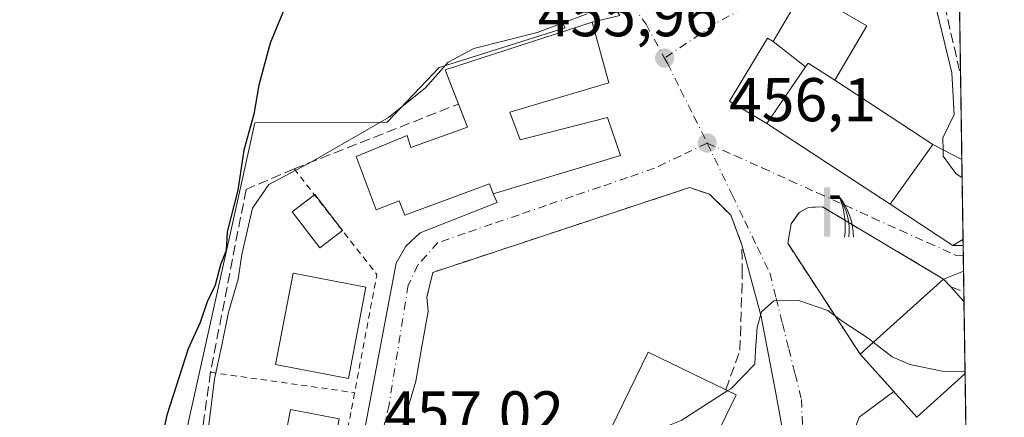
# Model space of a CAD drawing. Units: metres. Extents: x 600390 to 603844, y 4745358 to 4747722.
# Drawn here: x 603669 to 603828, y 4745822 to 4745887 of the extents above; entities that cross this region are included whole.
import ezdxf

# ---------------------------------------------------------------- set-up
doc = ezdxf.new("R2010")
doc.units = ezdxf.units.M
doc.header["$MEASUREMENT"] = 0
for name, pattern in [('DGN Style 2', [1.6480167562047852, 0.988810053722871, -0.6592067024819142]), ('DGN Style 3', [2.307223458686699, 1.648016756204785, -0.6592067024819142]), ('DGN Style 4', [2.6384748266838614, 1.318413404963828, -0.6592067024819142, 0.001648016756204785, -0.6592067024819142])]:
    doc.linetypes.add(name, pattern=pattern)
for name, color, linetype, lineweight in [('Alambrada', 7, 'DGN Style 2', 0), ('Comarca CxS', 21, 'Continuous', 0), ('Comunidad Autónoma CxS', 142, 'Continuous', 0), ('Cultivos herbáceos CxS', 92, 'Continuous', 0), ('Curva de nivel maestra', 30, 'Continuous', 30), ('Curva de nivel normal', 30, 'Continuous', 0), ('Edificación Cxs', 1, 'Continuous', 13), ('Elemento construido', 1, 'Continuous', 0), ('Entidad de ámbito territorial CxS', 92, 'Continuous', 0), ('Instalación de energía eléctrica Cxs', 135, 'Continuous', 0), ('Municipio CxS', 4, 'Continuous', 0), ('Muro lineal', 1, 'DGN Style 3', 13), ('Núcleo urbano CxS', 7, 'Continuous', 0), ('Obra de contención lineal', 1, 'DGN Style 3', 13), ('Piscina CxS', 4, 'Continuous', 0), ('Pista deportiva Cxs', 7, 'Continuous', 0), ('Provincia CxS', 1, 'Continuous', 0), ('Punto de cota en terreno', 7, 'Continuous', 0), ('Rótulo de punto de cota en terreno', 7, 'Continuous', 0), ('Seto lineal', 92, 'DGN Style 3', 0), ('Surgencia fuente', 7, 'Continuous', 0), ('Vía urbana Cxs', 4, 'Continuous', 0), ('Vía urbana eje', 4, 'DGN Style 4', 0)]:
    doc.layers.add(name, color=color, linetype=linetype, lineweight=lineweight)
doc.styles.add('Style-Arial', font='txt')

# ---------------------------------------------------------------- blocks, each defined once
blk = doc.blocks.new('*U10')
at = {"layer": 'Cultivos herbáceos CxS', "color": 92, "linetype": 'Continuous', "lineweight": 0}
blk.add_polyline3d([(603751.3685, 4745896.297300001, 453.3819999999978), (603756.9707000004, 4745885.506300001, 454.5), (603737.1096999999, 4745879.236099999, 453.9015999999974), (603736.5893000001, 4745879.071900001, 453.8776000000071), (603728.1227000002, 4745870.183300001, 454.6836000000039), (603706.7089000001, 4745870.0847, 449.5529999999999), (603704.6470999997, 4745860.8071, 450.4265000000014), (603697.0840999996, 4745826.7753, 450.263300000006), (603688.1442999998, 4745786.546700001, 450.2918999999966), (603687.5982999997, 4745784.090700001, 450.4876999999979), (603685.6897, 4745775.502900001, 450.2274999999936), (603684.8032999998, 4745771.5145, 449.7644), (603684.6347000003, 4745765.4659, 449.622000000003), (603684.0324999997, 4745743.8803, 448.1926999999997), (603683.7675000001, 4745734.380100001, 447.4103999999934), (603683.6319000004, 4745733.6755, 447.318299999999), (603670.4754999997, 4745664.1425, 440.2021999999997), (603670.1684999998, 4745662.520099999, 440.0169000000024), (603604.6498999996, 4745679.7335, 438.7976999999955)], dxfattribs=at)
blk = doc.blocks.new('5SURGF')
at = {"layer": 'Instalación de energía eléctrica Cxs', "color": 142, "linetype": 'Continuous', "lineweight": 0, "extrusion": (0, 0, -1)}
for centre, radius, start, end in [((0.644833743095398, -0.01633039927482605), 1.070874391422745, 141.9976716712947, 179.5007827824058), ((0.6819917831420897, 0.09352136182785036), 1.038303084656652, 148.048019752393, 185.2231225301707), ((1.022981126785278, 0.1606754293441772), 1.313725565832531, 158.4605007237863, 187.3328646126753)]:
    blk.add_arc(centre, radius, start, end, dxfattribs=at)
for points in [[(0.052, 0.803), (-0.052, 0.803), (0.052, 0), (-0.052, 0)], [(-0.052, 0.6740000000000002), (-0.199, 0.6740000000000002), (-0.052, 0.611), (-0.199, 0.611)]]:
    blk.add_solid(points, dxfattribs=at)
blk = doc.blocks.new('5PATER')
at = {"layer": 'Punto de cota en terreno', "linetype": 'Continuous', "lineweight": 0}
h = blk.add_hatch(color=51, dxfattribs=at)
edge = h.paths.add_edge_path()
edge.add_ellipse((0, 0), major_axis=(-0.1095731443231308, -0.1110710700762829), ratio=0.9994222409660322, start_angle=0, end_angle=360)
blk = doc.blocks.new('*U27')
at = {"layer": 'Vía urbana Cxs', "color": 4, "linetype": 'Continuous', "lineweight": 0}
for points in [[(603792.9918000001, 4745887.2368, 459.1575000000012), (603790.6700999998, 4745883.280099999, 461.2626000000019), (603789.7600999996, 4745883.8201, 460.4446000000025), (603783.6001000004, 4745873.610099999, 459.7851999999984), (603789.6201, 4745870.0001, 462.3959000000032), (603809.6001000004, 4745856.9101, 463.9853000000003), (603819.7600999996, 4745850.190099999, 463.0544999999984), (603821.4162, 4745850.208100001, 463.148000000001), (603821.4801000003, 4745846.050100001, 461.2008999999962), (603818.2600999996, 4745844.770099999, 460.9771999999939), (603798.6401000004, 4745856.460100001, 456.7614000000031), (603796.4001000002, 4745856.390100001, 456.1938999999985), (603794.8701, 4745855.5701, 456.002999999997), (603793.6001000004, 4745853.710100001, 455.7790999999997), (603793.0100999996, 4745850.5701, 455.625), (603804.7301000003, 4745832.590100001, 458.3978000000062), (603810.1812000005, 4745826.533299999, 459.6618000000017), (603804.5668000003, 4745822.374399999, 456.1928999999946), (603803.2967999997, 4745818.881899999, 456.0896000000066)], [(603720.1201, 4745797.100099999, 456.1301999999997), (603729.6201, 4745847.3301, 457.3904000000039), (603731.1801000005, 4745850.090100001, 457.8849000000046), (603733.4901000002, 4745852.280099999, 458.3977000000014), (603745.9700999996, 4745857.1501, 459.4505000000063), (603745.3400999998, 4745858.5801, 460.2293999999966), (603765.9401000004, 4745864.770099999, 458.6198000000004), (603763.8400999998, 4745870.9301, 459.9009999999981), (603749.6901000004, 4745867.340100001, 462.9061999999976), (603748.0301000001, 4745871.8201, 462.1391000000004), (603764.0301000001, 4745876.5601, 458.8156000000017), (603761.3300999999, 4745886.420100001, 457.2850000000035), (603765.8317, 4745887.462099999, 455.3619999999937)]]:
    blk.add_polyline3d(points, dxfattribs=at)
blk.add_polyline3d([(603732.3706999999, 4745816.671200001, 457.0819999999949), (603749.1982000005, 4745813.919500001, 456.2565000000032), (603755.2308, 4745814.342800001, 455.9483000000037), (603760.0991000002, 4745816.2478, 457.0874999999942), (603763.4401000004, 4745818.5801, 459.8632000000071), (603767.2301000003, 4745816.7401, 461.8748999999953), (603777.7500999998, 4745811.6501, 459.2344000000012), (603786.2134999996, 4745812.3717, 453.7877000000008), (603790.1823000005, 4745814.752900001, 453.6138999999966), (603792.4312000005, 4745818.854, 453.663400000005), (603791.1083000004, 4745826.2623, 454.4790999999968), (603788.7270999998, 4745838.697799999, 454.8392000000022), (603785.6001000004, 4745850.3101, 455.3126000000047), (603783.8000999996, 4745855.110099999, 455.5641000000033), (603780.3501000004, 4745858.5101, 455.7041000000027), (603777.0900999998, 4745859.600099999, 455.7624000000069), (603735.5401, 4745845.840100001, 457.2936999999947), (603734.5900999998, 4745841.8101, 457.3105000000069), (603734.8000999996, 4745839.5001, 457.2602999999945), (603733.7465000004, 4745833.816199999, 457.1242000000057), (603732.7939999999, 4745828.207000001, 457.0071000000025), (603730.6774000004, 4745821.010299999, 456.939400000003), (603730.0423999997, 4745817.941199999, 456.8410000000004)], close=True, dxfattribs=at)

msp = doc.modelspace()

# ---------------------------------------------------------------- linework, layer by layer
at = {"layer": 'Alambrada', "color": 7, "linetype": 'DGN Style 2', "lineweight": 0, "extrusion": (-0.1273732447907409, 0.01855402912699614, 0.9916813018881786), "elevation": 11610.14861013484, "flags": 128}
msp.add_lwpolyline([(-4783321.768955002, -85906.00549414335), (-4783306.750840813, -85890.13430368272), (-4783287.281910081, -85890.94305150525)], dxfattribs=at)
at = {"layer": 'Alambrada', "color": 7, "linetype": 'DGN Style 2', "lineweight": 0, "extrusion": (-0.1286295047574526, 0.01818669090836328, 0.9915259425651233), "elevation": 9108.321188518836, "flags": 128}
msp.add_lwpolyline([(-4783608.582158544, -66018.03179969313), (-4783608.582158544, -65994.25820479135)], dxfattribs=at)
at = {"layer": 'Alambrada', "color": 7, "linetype": 'DGN Style 2', "lineweight": 0, "extrusion": (0.00837789340954283, 0.04455419141786061, 0.9989718389069429), "elevation": 216961.8103821089, "flags": 128}
msp.add_lwpolyline([(283702.0763956765, -4770722.164999369), (283702.0763956765, -4770700.876826173)], dxfattribs=at)
at = {"layer": 'Comarca CxS', "color": 21, "linetype": 'Continuous', "lineweight": 0, "flags": 128}
msp.add_lwpolyline([(601394.5613237201, 4745372.321242872), (600423.8600007643, 4745357.909982512), (600423.4522363718, 4745385.827543301), (600405.2188806097, 4746634.172977551), (600392.3209348011, 4747517.229940211), (600390.070000765, 4747671.339982488), (601247.693631165, 4747684.079325058), (603303.3870952234, 4747714.615077953), (603793.1400007894, 4747721.889982487), (603802.4510441005, 4747105.565517852), (603812.2388808689, 4746457.680736967), (603828.0900007887, 4745408.44998251), (603274.8044801314, 4745400.235775416), (602981.1915507774, 4745395.876728745), (602269.1991529757, 4745385.306321992)], close=True, dxfattribs=at)
at = {"layer": 'Comunidad Autónoma CxS', "color": 142, "linetype": 'Continuous', "lineweight": 0, "flags": 128}
msp.add_lwpolyline([(601394.5613237201, 4745372.321242872), (600423.8600007643, 4745357.909982512), (600423.4522363718, 4745385.827543301), (600405.2188806097, 4746634.172977551), (600392.3209348011, 4747517.229940211), (600390.070000765, 4747671.339982488), (601247.693631165, 4747684.079325058), (603303.3870952234, 4747714.615077953), (603793.1400007894, 4747721.889982487), (603802.4510441005, 4747105.565517852), (603812.2388808689, 4746457.680736967), (603828.0900007887, 4745408.44998251), (603274.8044801314, 4745400.235775416), (602981.1915507774, 4745395.876728745), (602269.1991529757, 4745385.306321992)], close=True, dxfattribs=at)
at = {"layer": 'Cultivos herbáceos CxS', "color": 92, "linetype": 'Continuous', "lineweight": 0}
msp.add_polyline3d([(603742.6020999998, 4745946.983300001, 451.2710999999982), (603744.2099000001, 4745912.218900001, 451.3911999999983), (603744.3183000004, 4745909.877699999, 451.2835999999952), (603745.8664999995, 4745906.895300001, 451.4339000000036), (603747.2905000001, 4745904.1523, 451.8147999999928), (603751.3685, 4745896.297300001, 453.3819999999978), (603756.9707000004, 4745885.506300001, 454.5), (603737.1096999999, 4745879.236099999, 453.9015999999974), (603736.5893000001, 4745879.071900001, 453.8776000000071), (603728.1227000002, 4745870.183300001, 454.6836000000039), (603706.7089000001, 4745870.0847, 449.5529999999999), (603704.6470999997, 4745860.8071, 450.4265000000014), (603697.0840999996, 4745826.7753, 450.263300000006), (603688.1442999998, 4745786.546700001, 450.2918999999966), (603687.5982999997, 4745784.090700001, 450.4876999999979), (603685.6897, 4745775.502900001, 450.2274999999936), (603684.8032999998, 4745771.5145, 449.7644), (603684.6347000003, 4745765.4659, 449.622000000003), (603684.0324999997, 4745743.8803, 448.1926999999997), (603683.7675000001, 4745734.380100001, 447.4103999999934), (603683.6319000004, 4745733.6755, 447.318299999999)], dxfattribs=at)
at = {"layer": 'Curva de nivel maestra', "color": 30, "linetype": 'Continuous', "lineweight": 30, "elevation": 450, "flags": 128}
msp.add_lwpolyline([(603711.9000000004, 4745889.520099999), (603709.2000000002, 4745883.0001), (603707.3600000005, 4745876.1801), (603706.54, 4745871.5001), (603704.9100000003, 4745865.6601), (603703.9800000006, 4745859.170100001), (603702.2599999999, 4745852.4301), (603702.0599999996, 4745849.420100001), (603701.1799999997, 4745847.090100001), (603700.2800000003, 4745843.7501), (603699.0199999996, 4745841.090100001), (603697.8399999999, 4745837.700099999), (603695.9400000004, 4745833.470100001), (603692.4699999997, 4745822.690099999), (603689.5099999999, 4745809.030099999), (603688.8499999996, 4745800.4001), (603689.3600000005, 4745794.450099999), (603686.6500000004, 4745777.460100001), (603686.2800000003, 4745766.9101), (603685.9400000004, 4745761.8101), (603686.7199999997, 4745759.2601), (603687.3799999999, 4745756.710100001), (603688.0636, 4745755.404200001)], dxfattribs=at)
at = {"layer": 'Curva de nivel normal', "color": 30, "linetype": 'Continuous', "lineweight": 0, "flags": 128}
for points, elevation in [([(603820.0574000003, 4745940.1536), (603819.9400000004, 4745939.300000001), (603818.7800000003, 4745935.41), (603817.4199999999, 4745933.5), (603817.2100000001, 4745931.480000001), (603818.0700000003, 4745926.960000001), (603817.7699999996, 4745920.08), (603817.6699999999, 4745914.890000001), (603815.9100000003, 4745909.32), (603813.8200000003, 4745904.91), (603813.7599999999, 4745902.4), (603814.8099999996, 4745899.4), (603815.9500000002, 4745893.210000001), (603819.5999999996, 4745878.199999999), (603819.9600000001, 4745871.42), (603818.1600000003, 4745867.66), (603818.1666000001, 4745865.7051)], 460), ([(603760.5300000003, 4745887.74), (603752.4500000002, 4745884.74), (603742.2000000002, 4745882.16), (603738.0099999999, 4745879.939999999), (603734.3399999999, 4745875.76), (603728.3399999999, 4745870.939999999), (603716.0099999999, 4745863.82), (603709.0099999999, 4745860.109999999), (603706.3200000003, 4745856.27), (603704.5899999999, 4745848.77), (603704.0099999999, 4745844.75), (603702.4299999997, 4745839.42), (603701.2999999998, 4745833.76), (603700.2000000002, 4745828.609999999), (603699.29, 4745821.15)], 455), ([(603818.1666000001, 4745865.7051), (603818.1699999999, 4745864.710000001), (603820.2300000006, 4745861.859999999), (603821.2504000004, 4745861.184599999)], 460), ([(603783.2961999997, 4745826.6765), (603783.7999999998, 4745827), (603787.7000000002, 4745830.970000001), (603787.7800000003, 4745833.24), (603788.0599999996, 4745836.960000001), (603788.7800000003, 4745839.449999999), (603790.75, 4745841.24), (603794.8399999999, 4745841.310000001), (603799.5, 4745839.66), (603801.8200000003, 4745837.930000001), (603806.0300000003, 4745835.16), (603806.8639000002, 4745834.511)], 455), ([(603806.8639000002, 4745834.511), (603809.9100000003, 4745832.140000001), (603812.7699999996, 4745830.9), (603818.0199999996, 4745829.82), (603821.7249999996, 4745829.764400001)], 455), ([(603765.3874000004, 4745817.634600001), (603768.1900000004, 4745819.779999999), (603772, 4745820.34), (603775.7800000003, 4745821.850000001), (603783.2961999997, 4745826.6765)], 455)]:
    msp.add_lwpolyline(points, dxfattribs=dict(at, elevation=elevation))
at = {"layer": 'Edificación Cxs', "color": 1, "linetype": 'Continuous', "lineweight": 13, "flags": 128}
for points, elevation in [([(603800.6700999998, 4745876.9901), (603796.3101000005, 4745879.7401), (603795.9123000001, 4745879.160900001), (603790.6700999998, 4745883.280099999), (603795.6401000004, 4745891.7501), (603805.8201000001, 4745885.790100001)], 463.7921999999963), ([(603748.0301000001, 4745871.8201), (603749.6901000004, 4745867.340100001), (603763.8400999998, 4745870.9301), (603765.9401000004, 4745864.770099999), (603745.3400999998, 4745858.5801), (603744.7017000001, 4745860.222300001), (603731.0105999997, 4745855.1185), (603730.0844999999, 4745857.433700001), (603726.3804000001, 4745855.978399999), (603723.1392000001, 4745864.6436), (603731.4074999997, 4745868.017000001), (603732.0027999999, 4745866.0988), (603741.1500000004, 4745869.3584), (603737.5301000001, 4745878.670100001), (603761.3300999999, 4745886.420100001), (603764.0301000001, 4745876.5601)], 462.9061999999977), ([(603790.6700999998, 4745883.280099999), (603795.9123000001, 4745879.160900001), (603789.6201, 4745870.0001), (603783.6001000004, 4745873.610099999), (603789.7600999996, 4745883.8201)], 463.7921999999963), ([(603800.6700999998, 4745876.9901), (603816.5100999996, 4745866.550100001), (603809.6001000004, 4745856.9101), (603789.6201, 4745870.0001), (603795.9123000001, 4745879.160900001), (603796.3101000005, 4745879.7401)], 463.9853000000003), ([(603809.6001000004, 4745856.9101), (603816.5100999996, 4745866.550100001), (603821.2055000003, 4745864.155300001), (603821.4018999999, 4745851.157099999), (603821.3901000004, 4745851.1501), (603819.7600999996, 4745850.190099999)], 464.2189000000071), ([(603821.7200999996, 4745829.420100001), (603813.9101, 4745822.390100001), (603804.7301000003, 4745832.590100001), (603818.2600999996, 4745844.770099999), (603819.4101, 4745843.5001), (603821.5500999996, 4745841.130100001), (603821.5535000004, 4745841.126300001), (603821.7301000003, 4745829.429099999)], 463.2742), ([(603778.0500999996, 4745812.290100001), (603777.7500999998, 4745811.6501), (603767.2301000003, 4745816.7401), (603763.4401000004, 4745818.5801), (603770.3901000004, 4745832.9301), (603782.9801000003, 4745826.8301), (603784.6901000004, 4745826.0001)], 461.8748999999953)]:
    msp.add_lwpolyline(points, close=True, dxfattribs=dict(at, elevation=elevation))
at = {"layer": 'Edificación Cxs', "color": 1, "linetype": 'Continuous', "lineweight": 13, "extrusion": (0.2205373936815746, 0.376840595033468, 0.8996412751330166), "elevation": 1922015.696460614, "flags": 128}
msp.add_lwpolyline([(1875975.372236932, -3959114.253921933), (1875975.372236933, -3959102.920293124)], dxfattribs=at)
at = {"layer": 'Edificación Cxs', "color": 1, "linetype": 'Continuous', "lineweight": 13, "extrusion": (-0.06631883809732489, 0.04371014328848757, 0.9968406267238114), "elevation": 167860.5073038713, "flags": 128}
msp.add_lwpolyline([(-4294888.507872568, -2100875.870484942), (-4294888.507872568, -2100856.839349018)], dxfattribs=at)
at = {"layer": 'Edificación Cxs', "color": 1, "linetype": 'Continuous', "lineweight": 13, "extrusion": (-0.05553628098449698, 0.03638488078427006, 0.9977934966438323), "elevation": 139607.0597957807, "flags": 128}
msp.add_lwpolyline([(-4300653.654338061, -2091083.947115243), (-4300653.654338061, -2091107.886093759)], dxfattribs=at)
at = {"layer": 'Edificación Cxs', "color": 1, "linetype": 'Continuous', "lineweight": 13, "extrusion": (-0.05794943269048786, 0.02955664204362855, 0.9978818908878723), "elevation": 105743.947360191, "flags": 128}
msp.add_lwpolyline([(-4502061.900111957, -1614961.538106939), (-4502061.900111957, -1614956.256159373)], dxfattribs=at)
at = {"layer": 'Edificación Cxs', "color": 1, "linetype": 'Continuous', "lineweight": 13, "extrusion": (0.0001149369413861661, -0.007606788967168656, 0.9999710613568318), "elevation": -35567.18026758955, "flags": 128}
msp.add_lwpolyline([(603821.1480539351, 4745730.906931189), (603821.3444653013, 4745717.908355111)], dxfattribs=at)
at = {"layer": 'Edificación Cxs', "color": 1, "linetype": 'Continuous', "lineweight": 13, "extrusion": (-0.2500409650077642, -0.4934284274518156, 0.8330713671711533), "elevation": -2492331.314230027, "flags": 128}
msp.add_lwpolyline([(-1606597.879695036, 3754308.402199628), (-1606597.886967408, 3754308.388498662), (-1606598.907003882, 3754306.476013064), (-1606611.007374954, 3754308.158692044)], dxfattribs=at)
at = {"layer": 'Edificación Cxs', "color": 1, "linetype": 'Continuous', "lineweight": 13, "extrusion": (-0.1042630415123864, -0.09385985555092229, 0.9901108754531214), "elevation": -507943.8143683732, "flags": 128}
msp.add_lwpolyline([(-3123181.639712367, 3588208.029404572), (-3123181.639712367, 3588226.415992193)], dxfattribs=at)
at = {"layer": 'Edificación Cxs', "color": 1, "linetype": 'Continuous', "lineweight": 13, "extrusion": (-0.3105387170412845, 0.3429427567605972, 0.886541578722507), "elevation": 1440452.816253045, "flags": 128}
msp.add_lwpolyline([(-3633086.663753348, -2759241.972611667), (-3633086.663753348, -2759240.040044771)], dxfattribs=at)
at = {"layer": 'Edificación Cxs', "color": 1, "linetype": 'Continuous', "lineweight": 13, "extrusion": (-0.7684852789415453, -0.6309498412069647, 0.1064550324364302), "elevation": -3458366.362057995, "flags": 128}
msp.add_lwpolyline([(-3284796.905234583, 370729.0357216204), (-3284793.715566581, 370730.4453317048), (-3284793.710535614, 370730.4466391343)], dxfattribs=at)
at = {"layer": 'Edificación Cxs', "color": 1, "linetype": 'Continuous', "lineweight": 13, "extrusion": (0.003611353633003286, -0.2392000312197862, 0.9709635951926265), "elevation": -1132574.910031757, "flags": 128}
msp.add_lwpolyline([(675395.5381495645, 4598774.14310249), (675395.5381495644, 4598762.094727965)], dxfattribs=at)
at = {"layer": 'Edificación Cxs', "color": 1, "linetype": 'Continuous', "lineweight": 13, "extrusion": (-0.1309128307420062, -0.08003904850995136, 0.988157670344534), "elevation": -458444.742029787, "flags": 128}
msp.add_lwpolyline([(-3734055.854243517, 2955360.056271805), (-3734053.930308662, 2955349.60215245), (-3734067.421208194, 2955347.06047391)], dxfattribs=at)
at = {"layer": 'Edificación Cxs', "color": 1, "linetype": 'Continuous', "lineweight": 13, "elevation": 460.3919000000024, "flags": 128}
msp.add_lwpolyline([(603821.7300000006, 4745829.429099999), (603821.7200999996, 4745829.420100001)], dxfattribs=at)
at = {"layer": 'Edificación Cxs', "color": 1, "linetype": 'Continuous', "lineweight": 13, "extrusion": (0.5456870510767085, -0.1952461956573402, 0.8149261103735366), "elevation": -596753.5318978793, "flags": 128}
msp.add_lwpolyline([(4671819.728222619, 839888.11680721), (4671819.522811172, 839885.7979986048), (4671804.37730337, 839887.8020883398)], dxfattribs=at)
at = {"layer": 'Edificación Cxs', "color": 1, "linetype": 'Continuous', "lineweight": 13}
for points in [[(603789.6201, 4745870.0001, 462.3959000000032), (603783.6001000004, 4745873.610099999, 459.7851999999984), (603789.7600999996, 4745883.8201, 460.4446000000025), (603790.6700999998, 4745883.280099999, 461.2626000000019), (603795.6401000004, 4745891.7501, 458.1319999999978), (603805.8201000001, 4745885.790100001, 457.4150999999983)], [(603739.6857000003, 4745873.1251, 461.1855999999971), (603737.5301000001, 4745878.670100001, 458.6223000000027), (603761.3300999999, 4745886.420100001, 457.2850000000035), (603764.0301000001, 4745876.5601, 458.8156000000017), (603748.0301000001, 4745871.8201, 462.1391000000004)], [(603745.3400999998, 4745858.5801, 460.2293999999966), (603744.7017000001, 4745860.222300001, 461.0681000000041), (603731.0105999997, 4745855.1185, 460.3589000000065), (603730.0844999999, 4745857.433700001, 461.7462999999989), (603726.3804000001, 4745855.978399999, 459.5087000000058), (603723.1392000001, 4745864.6436, 457.9698999999965), (603731.4074999997, 4745868.017000001, 458.5954000000056), (603732.0027999999, 4745866.0988, 459.9250999999931), (603741.1500000004, 4745869.3584, 462.0090999999957), (603739.6857000003, 4745873.1251, 461.1855999999971)], [(603748.0301000001, 4745871.8201, 462.1391000000004), (603749.6901000004, 4745867.340100001, 462.9061999999976), (603763.8400999998, 4745870.9301, 459.9009999999981), (603765.9401000004, 4745864.770099999, 458.6198000000004), (603745.3400999998, 4745858.5801, 460.2293999999966)], [(603724.7100999998, 4745843.470100001, 459.6438999999955), (603721.8601000002, 4745828.630100001, 458.5310000000027), (603710.0601000005, 4745830.9001, 459.2798000000039), (603712.9200999998, 4745845.7301, 460.0687000000034), (603724.7100999998, 4745843.470100001, 459.6438999999955)], [(603778.0500999996, 4745812.290100001, 459.4274000000005), (603777.7500999998, 4745811.6501, 459.2344000000012), (603767.2301000003, 4745816.7401, 461.8748999999953), (603763.4401000004, 4745818.5801, 459.8632000000071), (603770.3901000004, 4745832.9301, 458.8243999999977), (603782.9801000003, 4745826.8301, 459.6098000000056)], [(603720.3701, 4745822.100099999, 459.6806999999972), (603717.5201000003, 4745807.190099999, 461.0231000000058), (603709.6700999998, 4745808.690099999, 460.2130000000034), (603712.5201000003, 4745823.600099999, 460.8175999999949), (603720.3701, 4745822.100099999, 459.6806999999972)]]:
    msp.add_polyline3d(points, dxfattribs=at)
for points in [[(603724.7100999998, 4745843.470100001, 460.0687000000034), (603721.8601000002, 4745828.630100001, 460.0687000000034), (603710.0601000005, 4745830.9001, 460.0687000000034), (603712.9200999998, 4745845.7301, 460.0687000000034)], [(603720.3701, 4745822.100099999, 461.0231000000058), (603717.5201000003, 4745807.190099999, 461.0231000000058), (603709.6700999998, 4745808.690099999, 461.0231000000058), (603712.5201000003, 4745823.600099999, 461.0231000000058)]]:
    msp.add_3dface(points, dxfattribs=at)
at = {"layer": 'Elemento construido', "color": 1, "linetype": 'Continuous', "lineweight": 0}
msp.add_polyline3d([(603713.1001000004, 4745775.110099999, 459.5730999999942), (603716.8701, 4745774.4101, 456.0752000000066), (603720.1201, 4745797.100099999, 456.1301999999997), (603729.6201, 4745847.3301, 457.3904000000039), (603731.1801000005, 4745850.090100001, 457.8849000000046), (603733.4901000002, 4745852.280099999, 458.3977000000014), (603745.9700999996, 4745857.1501, 459.4505000000063), (603745.3400999998, 4745858.5801, 460.2293999999966)], dxfattribs=at)
at = {"layer": 'Entidad de ámbito territorial CxS', "color": 92, "linetype": 'Continuous', "lineweight": 0, "flags": 128}
msp.add_lwpolyline([(603812.2388808689, 4746457.680736967), (603828.0900007887, 4745408.44998251), (603274.8044801314, 4745400.235775416), (603274.5429999998, 4745401.255000001), (603261.4919999999, 4745451.499000001), (603238.7090000003, 4745511.061000001), (603221.4720000012, 4745556.129000002), (603219.5259999994, 4745561.215), (603216.9679999999, 4745567.901000001), (603207.3350000001, 4745593.088), (603197.9509999994, 4745617.480000001), (603197.8409999998, 4745617.767000001), (603186.7819999988, 4745646.508), (603186.7130000006, 4745646.687), (603179.2509999998, 4745666.082000001), (603175.8870000007, 4745687.545), (603175.7540000003, 4745688.443999999), (603172.7109999997, 4745712.835999999), (603163.5690000001, 4745786.102000001)], dxfattribs=at)
at = {"layer": 'Municipio CxS', "color": 4, "linetype": 'Continuous', "lineweight": 0, "flags": 128}
msp.add_lwpolyline([(603812.2388808689, 4746457.680736967), (603828.0900007887, 4745408.44998251), (603274.8044801314, 4745400.235775416), (602981.1915507774, 4745395.876728745)], dxfattribs=at)
at = {"layer": 'Muro lineal', "color": 1, "linetype": 'DGN Style 3', "lineweight": 13, "extrusion": (-0.16712628381318, -0.06590083817307321, 0.983730595634233), "elevation": -413204.1044837448, "flags": 128}
msp.add_lwpolyline([(-4193561.21664074, 2265168.530819272), (-4193561.216640739, 2265197.614039923)], dxfattribs=at)
at = {"layer": 'Muro lineal', "color": 1, "linetype": 'DGN Style 3', "lineweight": 13, "extrusion": (-0.4497296416843002, 0.1665822529413625, 0.877492793358151), "elevation": 519423.1041446901, "flags": 128}
msp.add_lwpolyline([(-4660090.750080815, -949411.6392123878), (-4660090.750080815, -949409.0636781652)], dxfattribs=at)
at = {"layer": 'Muro lineal', "color": 1, "linetype": 'DGN Style 3', "lineweight": 13}
for points in [[(603782.9801000003, 4745826.8301, 459.6098000000056), (603785.2801000001, 4745833.220100001, 455.0440999999992), (603785.6601, 4745845.6501, 455.199099999998), (603785.6001000004, 4745850.3101, 455.3126000000047), (603783.8000999996, 4745855.110099999, 455.5641000000033), (603780.3501000004, 4745858.5101, 455.7041000000027), (603777.0900999998, 4745859.600099999, 455.7624000000069), (603735.5401, 4745845.840100001, 457.2936999999947), (603734.5900999998, 4745841.8101, 457.3105000000069), (603734.8000999996, 4745839.5001, 457.2602999999945)], [(603818.2600999996, 4745844.770099999, 460.9771999999939), (603798.6401000004, 4745856.460100001, 456.7614000000031), (603796.4001000002, 4745856.390100001, 456.1938999999985), (603794.8701, 4745855.5701, 456.002999999997), (603793.6001000004, 4745853.710100001, 455.7790999999997), (603793.0100999996, 4745850.5701, 455.625), (603804.7301000003, 4745832.590100001, 458.3978000000062)]]:
    msp.add_polyline3d(points, dxfattribs=at)
at = {"layer": 'Núcleo urbano CxS', "color": 7, "linetype": 'Continuous', "lineweight": 0, "extrusion": (0.0007045899528222584, -0.04663493769697514, 0.9989117509264758), "elevation": -220438.6176803976, "flags": 128}
msp.add_lwpolyline([(675447.6161784583, 4731103.080179009), (675447.6161784583, 4731081.821721226)], dxfattribs=at)
at = {"layer": 'Núcleo urbano CxS', "color": 7, "linetype": 'Continuous', "lineweight": 0, "extrusion": (0.0001745320577298438, -0.01155018080938966, 0.9999332792050833), "elevation": -54250.23232468934, "flags": 128}
msp.add_lwpolyline([(603820.9068839228, 4745567.942289903), (603821.1159118124, 4745554.110167223)], dxfattribs=at)
at = {"layer": 'Núcleo urbano CxS', "color": 7, "linetype": 'Continuous', "lineweight": 0, "extrusion": (0.002146525497022346, -0.1420619538990192, 0.9898554408006676), "elevation": -672455.2824386221, "flags": 128}
msp.add_lwpolyline([(675453.0891946174, 4688218.623066882), (675453.0891946174, 4688205.490155589)], dxfattribs=at)
at = {"layer": 'Núcleo urbano CxS', "color": 7, "linetype": 'Continuous', "lineweight": 0, "extrusion": (0.001336125599910377, -0.08867015389737253, 0.9960601480714895), "elevation": -419552.2408270009, "flags": 128}
msp.add_lwpolyline([(675257.5696266915, 4717595.450267653), (675257.5696266914, 4717594.497405787)], dxfattribs=at)
at = {"layer": 'Núcleo urbano CxS', "color": 7, "linetype": 'Continuous', "lineweight": 0, "extrusion": (0.001342377019955485, -0.08897885982796923, 0.996032610172805), "elevation": -421013.55080442, "flags": 128}
msp.add_lwpolyline([(675342.6991445675, 4717452.123638949), (675342.6991445675, 4717450.486357664)], dxfattribs=at)
at = {"layer": 'Núcleo urbano CxS', "color": 7, "linetype": 'Continuous', "lineweight": 0, "extrusion": (0.001284174912684396, -0.08474213227772591, 0.9964020884722282), "elevation": -400941.6578810723, "flags": 128}
msp.add_lwpolyline([(675662.0424381249, 4719153.086504918), (675662.0424381248, 4719150.549687492)], dxfattribs=at)
at = {"layer": 'Núcleo urbano CxS', "color": 7, "linetype": 'Continuous', "lineweight": 0, "extrusion": (0.001224421614811149, -0.08118183181956384, 0.9966985557198974), "elevation": -384080.9646490776, "flags": 128}
msp.add_lwpolyline([(675323.6982784184, 4720601.130615638), (675323.6982784185, 4720597.78418829)], dxfattribs=at)
at = {"layer": 'Núcleo urbano CxS', "color": 7, "linetype": 'Continuous', "lineweight": 0, "extrusion": (0.002195024024525582, -0.1453105892687687, 0.9893836538552147), "elevation": -687843.2363578642, "flags": 128}
msp.add_lwpolyline([(675433.9398576601, 4685966.75191264), (675433.9398576601, 4685965.145881196)], dxfattribs=at)
at = {"layer": 'Núcleo urbano CxS', "color": 7, "linetype": 'Continuous', "lineweight": 0, "extrusion": (0.002794762005784226, -0.185007866512085, 0.9827330658088073), "elevation": -875881.113131672, "flags": 128}
msp.add_lwpolyline([(675436.0186198138, 4654484.626007325), (675436.018619814, 4654472.721925776)], dxfattribs=at)
at = {"layer": 'Núcleo urbano CxS', "color": 7, "linetype": 'Continuous', "lineweight": 0, "extrusion": (0.001582438888217665, -0.1047491631613397, 0.9944974151319671), "elevation": -495713.6712974006, "flags": 128}
msp.add_lwpolyline([(675439.6008896946, 4710153.623861935), (675439.6008896946, 4710134.312307332)], dxfattribs=at)
at = {"layer": 'Núcleo urbano CxS', "color": 7, "linetype": 'Continuous', "lineweight": 0}
for points in [[(603742.6020999998, 4745946.983300001, 451.2710999999982), (603744.2099000001, 4745912.218900001, 451.3911999999983), (603744.3183000004, 4745909.877699999, 451.2835999999952), (603745.8664999995, 4745906.895300001, 451.4339000000036), (603747.2905000001, 4745904.1523, 451.8147999999928), (603751.3685, 4745896.297300001, 453.3819999999978), (603756.9707000004, 4745885.506300001, 454.5), (603737.1096999999, 4745879.236099999, 453.9015999999974), (603736.5893000001, 4745879.071900001, 453.8776000000071), (603728.1227000002, 4745870.183300001, 454.6836000000039), (603706.7089000001, 4745870.0847, 449.5529999999999), (603704.6470999997, 4745860.8071, 450.4265000000014), (603697.0840999996, 4745826.7753, 450.263300000006), (603688.1442999998, 4745786.546700001, 450.2918999999966), (603687.5982999997, 4745784.090700001, 450.4876999999979), (603685.6897, 4745775.502900001, 450.2274999999936), (603684.8032999998, 4745771.5145, 449.7644), (603684.6347000003, 4745765.4659, 449.622000000003), (603684.0324999997, 4745743.8803, 448.1926999999997), (603683.7675000001, 4745734.380100001, 447.4103999999934), (603683.6319000004, 4745733.6755, 447.318299999999)], [(603820.5568000004, 4745907.092399999, 461.0258000000031), (603823.7023999998, 4745698.874500001, 448.9049999999989), (603821.4787, 4745699.2293, 449.2206000000006), (603781.6659000004, 4745702.239499999, 451.6432000000059), (603748.3409000002, 4745706.445900001, 451.5599999999977), (603732.9439000003, 4745714.625299999, 451.6438999999955), (603684.4763000002, 4745733.357100001, 447.4703000000009), (603683.7999, 4745733.6185, 447.3497999999963), (603683.6319000004, 4745733.6755, 447.318299999999), (603683.7675000001, 4745734.380100001, 447.4103999999934), (603684.0324999997, 4745743.8803, 448.1926999999997), (603684.6347000003, 4745765.4659, 449.622000000003), (603684.8032999998, 4745771.5145, 449.7644), (603685.6897, 4745775.502900001, 450.2274999999936), (603687.5982999997, 4745784.090700001, 450.4876999999979), (603688.1442999998, 4745786.546700001, 450.2918999999966), (603697.0840999996, 4745826.7753, 450.263300000006), (603704.6470999997, 4745860.8071, 450.4265000000014), (603706.7089000001, 4745870.0847, 449.5529999999999), (603728.1227000002, 4745870.183300001, 454.6836000000039), (603736.5893000001, 4745879.071900001, 453.8776000000071), (603737.1096999999, 4745879.236099999, 453.9015999999974), (603756.9707000004, 4745885.506300001, 454.5), (603751.3685, 4745896.297300001, 453.3819999999978)]]:
    msp.add_polyline3d(points, dxfattribs=at)
at = {"layer": 'Obra de contención lineal', "color": 1, "linetype": 'DGN Style 3', "lineweight": 13}
msp.add_polyline3d([(603713.0701000001, 4745862.630100001, 455.9608000000007), (603705.3000999996, 4745859.300100001, 453.600900000005), (603699.5401, 4745829.6501, 454.8111999999965), (603696.6801000005, 4745809.050100001, 456.1766999999964), (603687.3800999997, 4745778.540100001, 454.1766999999964), (603686.7001, 4745772.7301, 454.2571000000025), (603686.5900999998, 4745771.800100001, 454.0200000000041), (603688.0900999998, 4745756.6601, 453.9070999999968)], dxfattribs=at)
at = {"layer": 'Piscina CxS', "color": 4, "linetype": 'Continuous', "lineweight": 0, "extrusion": (0.1212537004043545, 0.1569812321130975, 0.9801298041088767), "elevation": 818661.115553773, "flags": 128}
msp.add_lwpolyline([(2423309.193202808, -4042896.522514754), (2423309.180568559, -4042896.571920582), (2423302.068772431, -4042894.674837663)], dxfattribs=at)
at = {"layer": 'Piscina CxS', "color": 4, "linetype": 'Continuous', "lineweight": 0}
msp.add_polyline3d([(603720.9009999996, 4745852.626800001, 457.0103999999993), (603717.2593, 4745849.8156, 457.2115999999951), (603712.7675000001, 4745855.634500001, 456.9772999999987), (603716.3696999997, 4745858.415100001, 456.6438999999955)], dxfattribs=at)
msp.add_3dface([(603720.9009999996, 4745852.626800001, 457.0103999999993), (603717.2593, 4745849.8156, 457.2115999999951), (603712.7675000001, 4745855.634500001, 456.9772999999987), (603716.4093000004, 4745858.445699999, 456.6340999999957)], dxfattribs=at)
at = {"layer": 'Pista deportiva Cxs', "color": 7, "linetype": 'Continuous', "lineweight": 0, "elevation": 463.9853000000003, "flags": 128}
msp.add_lwpolyline([(603800.6700999998, 4745876.9901), (603816.5100999996, 4745866.550100001), (603809.6001000004, 4745856.9101), (603789.6201, 4745870.0001), (603795.9123000001, 4745879.160900001), (603796.3101000005, 4745879.7401)], close=True, dxfattribs=at)
at = {"layer": 'Pista deportiva Cxs', "color": 7, "linetype": 'Continuous', "lineweight": 0, "extrusion": (-0.06631883809732489, 0.04371014328848757, 0.9968406267238114), "elevation": 167860.5073038713, "flags": 128}
msp.add_lwpolyline([(-4294888.507872568, -2100875.870484942), (-4294888.507872568, -2100856.839349018)], dxfattribs=at)
at = {"layer": 'Pista deportiva Cxs', "color": 7, "linetype": 'Continuous', "lineweight": 0, "extrusion": (-0.05553628098449698, 0.03638488078427006, 0.9977934966438323), "elevation": 139607.0597957807, "flags": 128}
msp.add_lwpolyline([(-4300653.654338061, -2091083.947115243), (-4300653.654338061, -2091107.886093759)], dxfattribs=at)
at = {"layer": 'Pista deportiva Cxs', "color": 7, "linetype": 'Continuous', "lineweight": 0, "extrusion": (0.005402898348958443, 0.007537473240786125, 0.9999569966686443), "elevation": 39498.05670303063, "flags": 128}
msp.add_lwpolyline([(603805.1900950165, 4745703.646493186), (603798.279601544, 4745694.006219333)], dxfattribs=at)
at = {"layer": 'Pista deportiva Cxs', "color": 7, "linetype": 'Continuous', "lineweight": 0}
msp.add_polyline3d([(603789.6201, 4745870.0001, 462.3959000000032), (603795.9123000001, 4745879.160900001, 463.7921999999963), (603796.3101000005, 4745879.7401, 463.3983000000007), (603800.6700999998, 4745876.9901, 462.3637000000017)], dxfattribs=at)
at = {"layer": 'Provincia CxS', "color": 1, "linetype": 'Continuous', "lineweight": 0, "flags": 128}
msp.add_lwpolyline([(601394.5613237201, 4745372.321242872), (600423.8600007643, 4745357.909982512), (600423.4522363718, 4745385.827543301), (600405.2188806097, 4746634.172977551), (600392.3209348011, 4747517.229940211), (600390.070000765, 4747671.339982488), (601247.693631165, 4747684.079325058), (603303.3870952234, 4747714.615077953), (603793.1400007894, 4747721.889982487), (603802.4510441005, 4747105.565517852), (603812.2388808689, 4746457.680736967), (603828.0900007887, 4745408.44998251), (603274.8044801314, 4745400.235775416), (602981.1915507774, 4745395.876728745), (602269.1991529757, 4745385.306321992)], close=True, dxfattribs=at)
at = {"layer": 'Seto lineal', "color": 92, "linetype": 'DGN Style 3', "lineweight": 0}
msp.add_polyline3d([(603820.6758000003, 4745899.219500001, 463.9584999999934), (603816.3601000002, 4745898.140100001, 462.4861999999994), (603820.9600999998, 4745877.9901, 462.274900000004), (603820.9965000004, 4745877.986500001, 462.3061000000016)], dxfattribs=at)
at = {"layer": 'Vía urbana Cxs', "color": 4, "linetype": 'Continuous', "lineweight": 0, "extrusion": (0.1452400067885627, 0.1904854881993756, 0.9708865120154384), "elevation": 992156.7631925781, "flags": 128}
msp.add_lwpolyline([(2397450.827859262, -4019411.115510534), (2397440.978436149, -4019424.990023736), (2397449.10391752, -4019431.379772467)], dxfattribs=at)
at = {"layer": 'Vía urbana Cxs', "color": 4, "linetype": 'Continuous', "lineweight": 0, "extrusion": (-0.05553628098449698, 0.03638488078427006, 0.9977934966438323), "elevation": 139607.0597957807, "flags": 128}
msp.add_lwpolyline([(-4300653.654338061, -2091107.886093759), (-4300653.654338061, -2091083.947115243)], dxfattribs=at)
msp.add_lwpolyline([(-4300653.654338061, -2091107.886093759), (-4300653.654338061, -2091083.947115243)], dxfattribs=at)
at = {"layer": 'Vía urbana Cxs', "color": 4, "linetype": 'Continuous', "lineweight": 0, "extrusion": (0.0635475497937062, -0.04203145026518269, 0.9970933086245349), "elevation": -160641.991416339, "flags": 128}
msp.add_lwpolyline([(4291456.49420859, 2108397.345973455), (4291456.49420859, 2108385.129165827)], dxfattribs=at)
at = {"layer": 'Vía urbana Cxs', "color": 4, "linetype": 'Continuous', "lineweight": 0, "extrusion": (-0.05630483022020318, -0.000612009075872311, 0.9984134371785895), "elevation": -36440.15263015981, "flags": 128}
msp.add_lwpolyline([(-4739006.988713307, 654352.6726327443), (-4739006.988713307, 654354.3313622465)], dxfattribs=at)
at = {"layer": 'Vía urbana Cxs', "color": 4, "linetype": 'Continuous', "lineweight": 0, "extrusion": (0.006444549595634381, -0.4239942610683266, 0.9056419460038462), "elevation": -2007902.448895918, "flags": 128}
msp.add_lwpolyline([(675878.4438249911, 4289430.12528008), (675878.4438249912, 4289425.533531323)], dxfattribs=at)
at = {"layer": 'Vía urbana Cxs', "color": 4, "linetype": 'Continuous', "lineweight": 0, "extrusion": (-0.05985165005573324, -0.02379787281253909, 0.9979235648260864), "elevation": -148620.509416933, "flags": 128}
msp.add_lwpolyline([(-4186926.779146428, 2309807.657158311), (-4186926.779146428, 2309804.185610298)], dxfattribs=at)
at = {"layer": 'Vía urbana Cxs', "color": 4, "linetype": 'Continuous', "lineweight": 0, "extrusion": (-0.1025426405082665, 0.1139366852721415, 0.9881818853970101), "elevation": 479261.6831989265, "flags": 128}
msp.add_lwpolyline([(-3623593.447577761, -3086646.416608777), (-3623593.447577761, -3086638.170578613)], dxfattribs=at)
at = {"layer": 'Vía urbana Cxs', "color": 4, "linetype": 'Continuous', "lineweight": 0}
for points in [[(603761.3300999999, 4745886.420100001, 457.2850000000035), (603765.8317, 4745887.462099999, 455.3619999999937), (603760.8574999999, 4745894.8704, 455.9122000000062), (603756.7490999997, 4745898.0101, 459.1416000000027), (603754.7720999997, 4745899.5551, 461.0081000000064), (603746.6250999998, 4745904.472100001, 454.9517000000051), (603743.3000999996, 4745906.700099999, 452.7887000000047)], [(603792.9918000001, 4745887.2368, 459.1575000000012), (603790.6700999998, 4745883.280099999, 461.2626000000019), (603789.7600999996, 4745883.8201, 460.4446000000025), (603783.6001000004, 4745873.610099999, 459.7851999999984), (603789.6201, 4745870.0001, 462.3959000000032)], [(603745.3400999998, 4745858.5801, 460.2293999999966), (603765.9401000004, 4745864.770099999, 458.6198000000004), (603763.8400999998, 4745870.9301, 459.9009999999981), (603749.6901000004, 4745867.340100001, 462.9061999999976), (603748.0301000001, 4745871.8201, 462.1391000000004)], [(603785.6001000004, 4745850.3101, 455.3126000000047), (603783.8000999996, 4745855.110099999, 455.5641000000033), (603780.3501000004, 4745858.5101, 455.7041000000027), (603777.0900999998, 4745859.600099999, 455.7624000000069), (603735.5401, 4745845.840100001, 457.2936999999947), (603734.5900999998, 4745841.8101, 457.3105000000069), (603734.8000999996, 4745839.5001, 457.2602999999945)], [(603713.1001000004, 4745775.110099999, 459.5730999999942), (603716.8701, 4745774.4101, 456.0752000000066), (603720.1201, 4745797.100099999, 456.1301999999997), (603729.6201, 4745847.3301, 457.3904000000039), (603731.1801000005, 4745850.090100001, 457.8849000000046), (603733.4901000002, 4745852.280099999, 458.3977000000014), (603745.9700999996, 4745857.1501, 459.4505000000063), (603745.3400999998, 4745858.5801, 460.2293999999966)], [(603818.2600999996, 4745844.770099999, 460.9771999999939), (603798.6401000004, 4745856.460100001, 456.7614000000031), (603796.4001000002, 4745856.390100001, 456.1938999999985), (603794.8701, 4745855.5701, 456.002999999997), (603793.6001000004, 4745853.710100001, 455.7790999999997), (603793.0100999996, 4745850.5701, 455.625), (603804.7301000003, 4745832.590100001, 458.3978000000062)], [(603777.7500999998, 4745811.6501, 459.2344000000012), (603786.2134999996, 4745812.3717, 453.7877000000008), (603790.1823000005, 4745814.752900001, 453.6138999999966), (603792.4312000005, 4745818.854, 453.663400000005), (603791.1083000004, 4745826.2623, 454.4790999999968), (603788.7270999998, 4745838.697799999, 454.8392000000022), (603785.6001000004, 4745850.3101, 455.3126000000047)], [(603734.8000999996, 4745839.5001, 457.2602999999945), (603733.7465000004, 4745833.816199999, 457.1242000000057), (603732.7939999999, 4745828.207000001, 457.0071000000025), (603730.6774000004, 4745821.010299999, 456.939400000003), (603730.0423999997, 4745817.941199999, 456.8410000000004), (603732.3706999999, 4745816.671200001, 457.0819999999949)], [(603810.1812000005, 4745826.533299999, 459.6618000000017), (603804.5668000003, 4745822.374399999, 456.1928999999946), (603803.2967999997, 4745818.881899999, 456.0896000000066), (603805.8367999997, 4745814.860200001, 456.5136999999959), (603808.5884999996, 4745811.2619, 453.9777999999933), (603811.8693000004, 4745810.0977, 453.4826999999932), (603819.1717999997, 4745810.0977, 454.5437999999995), (603822.0201000003, 4745810.226, 455.9352999999974)]]:
    msp.add_polyline3d(points, dxfattribs=at)
at = {"layer": 'Vía urbana eje', "color": 4, "linetype": 'DGN Style 4', "lineweight": 0, "extrusion": (0.05734389742192833, -0.2483896594050167, 0.9669613511041294), "elevation": -1143764.455181303, "flags": 128}
msp.add_lwpolyline([(1655887.946633949, 4340265.134562219), (1655875.575560787, 4340261.550342932), (1655865.677030304, 4340257.646027014)], dxfattribs=at)
at = {"layer": 'Vía urbana eje', "color": 4, "linetype": 'DGN Style 4', "lineweight": 0}
for points in [[(603743.7600999996, 4745908.1251, 453.0988000000071), (603748.0434999998, 4745906.112700001, 456.8873000000021), (603751.9676999999, 4745903.3551, 462.9431000000041), (603756.0500999996, 4745901.0801, 463.3565999999992), (603759.7301000003, 4745898.210100001, 457.1922999999952), (603763.4200999998, 4745895.340100001, 454.324099999998), (603765.6401000004, 4745892.2501, 454.5562000000064), (603767.8501000004, 4745889.1601, 454.8436999999976), (603770.0701000001, 4745886.0701, 455.3184999999939), (603773.0701000001, 4745880.590100001, 455.5581999999995)], [(603773.0701000001, 4745880.590100001, 455.5581999999995), (603773.5301000001, 4745879.7601, 455.6150999999954), (603775.6700999998, 4745875.440099999, 455.7906999999978), (603777.8201000001, 4745871.130100001, 455.9894999999961), (603779.9801000003, 4745866.8101, 455.895399999994)], [(603779.9801000003, 4745866.8101, 455.895399999994), (603775.7100999998, 4745864.7601, 455.7602999999945), (603771.4401000004, 4745862.720100001, 456.0625), (603767.0500999996, 4745861.210100001, 457.0154999999941), (603762.6700999998, 4745859.710100001, 457.9084000000003), (603758.2801000001, 4745858.210100001, 457.4873999999982), (603753.9101, 4745856.690099999, 457.9805000000051), (603749.5301000001, 4745855.190099999, 458.5320999999968), (603745.1401000004, 4745853.690099999, 457.7661999999983), (603740.7600999996, 4745852.1801, 457.2835000000051), (603736.3701, 4745850.6801, 457.6082000000025), (603733.1401000004, 4745847.050100001, 457.1613000000071), (603731.5685000002, 4745843.781300001, 457.2529000000068), (603728.4464999996, 4745824.360900001, 456.8536000000022), (603726.3601000002, 4745815.690099999, 457.0381000000052)], [(603779.9801000003, 4745866.8101, 455.895399999994), (603784.4401000004, 4745864.790100001, 456.2851999999984), (603788.8901000004, 4745862.770099999, 456.3052000000025), (603793.3501000004, 4745860.7601, 456.9152000000031), (603797.8201000001, 4745858.7401, 457.5743999999977), (603802.2801000001, 4745856.7301, 458.2670000000071), (603806.7500999998, 4745854.710100001, 459.5929999999935), (603811.2100999998, 4745852.690099999, 460.7302999999956), (603815.6700999998, 4745850.6801, 462.834400000007), (603820.1201, 4745848.6601, 461.4437999999937), (603821.4408, 4745848.577600001, 461.4796999999963)], [(603779.9801000003, 4745866.8101, 455.895399999994), (603784.0301000001, 4745858.390100001, 455.635500000004), (603786.0500999996, 4745854.1801, 455.434500000003), (603788.0800999999, 4745849.970100001, 455.2170999999944), (603790.1001000004, 4745845.7601, 455.0737999999984), (603791.1401000004, 4745841.670100001, 454.8052000000025), (603792.1601, 4745837.5701, 454.5393999999943), (603793.1901000004, 4745833.470100001, 454.3806000000041), (603794.2100999998, 4745829.380100001, 454.2170999999944), (603795.2301000003, 4745825.270099999, 453.9906999999948), (603795.4401000004, 4745820.7401, 453.7094999999972), (603795.6401000004, 4745816.210100001, 453.4382999999943), (603795.8501000004, 4745811.670100001, 453.2081000000035)]]:
    msp.add_polyline3d(points, dxfattribs=at)

# ---------------------------------------------------------------- block references
at = {"layer": 'Cultivos herbáceos CxS', "color": 92, "linetype": 'Continuous', "lineweight": 0}
msp.add_blockref('*U10', (0, 0), dxfattribs=at)
at = {"layer": 'Punto de cota en terreno', "color": 7, "linetype": 'Continuous', "lineweight": 0, "xscale": 10, "yscale": 10, "zscale": 10}
for p in [(603773.0800000001, 4745880.59, 455.9600000000065), (603779.9800000006, 4745866.810000001, 456.1000000000058)]:
    msp.add_blockref('5PATER', p, dxfattribs=at)
at = {"layer": 'Surgencia fuente', "color": 7, "linetype": 'Continuous', "lineweight": 0, "xscale": 10, "yscale": 10, "zscale": 10}
msp.add_blockref('5SURGF', (603799.4134999998, 4745851.6128, 455.9671999999992), dxfattribs=at)
at = {"layer": 'Vía urbana Cxs', "color": 4, "linetype": 'Continuous', "lineweight": 0}
msp.add_blockref('*U27', (0, 0), dxfattribs=at)

# ---------------------------------------------------------------- texts
at = {"layer": 'Rótulo de punto de cota en terreno', "color": 7, "linetype": 'Continuous', "lineweight": 0, "style": 'Style-Arial'}
for s, p in [('455,96', (603752.5372000001, 4745884.117799999)), ('456,1', (603783.5077999998, 4745870.3378)), ('457,02', (603727.6377999998, 4745819.5678))]:
    msp.add_text(s, height=7.000000000000002, dxfattribs=at).set_placement(p)

doc.saveas('drawing.dxf')
